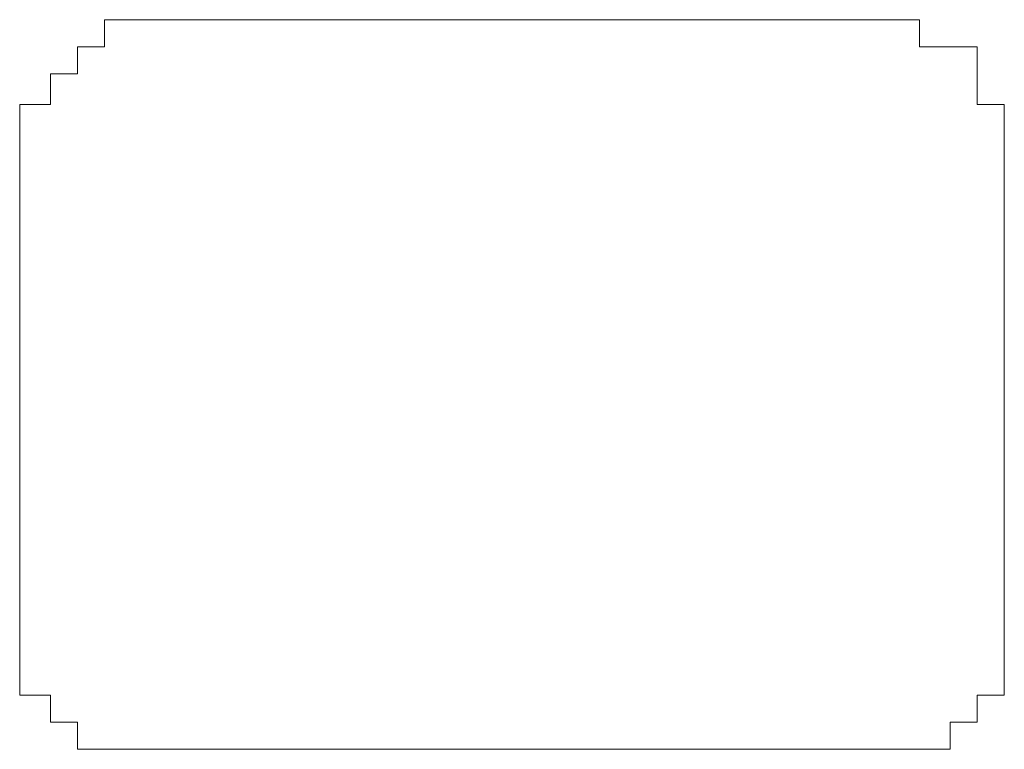
# Model space of a CAD drawing. Units: inches. Extents: x 114.2 to 202.5, y -253.7 to -190.9.
# Drawn here: x 120.9 to 121, y -218.2 to -218.1 of the extents above; entities that cross this region are included whole.
import ezdxf

# ---------------------------------------------------------------- set-up
doc = ezdxf.new("R2010")
doc.units = ezdxf.units.IN
doc.header["$MEASUREMENT"] = 0
doc.layers.add('图层 1', color=7, linetype='Continuous')

msp = doc.modelspace()

# ---------------------------------------------------------------- linework, layer by layer
at = {"layer": '图层 1', "color": 7, "lineweight": 9}
for points in [[(120.931464, -218.091425), (120.928708, -218.091425), (120.926297, -218.091425), (120.926297, -218.093837), (120.923885, -218.093837), (120.923885, -218.096248), (120.921473, -218.096248)], [(120.931464, -218.091425), (120.994165, -218.091425)], [(121.004156, -218.096248), (121.004156, -218.093837), (121.001744, -218.093837), (120.998988, -218.093837), (120.998988, -218.091425), (120.996577, -218.091425), (120.994165, -218.091425)], [(120.921473, -218.096248), (120.921473, -218.099004), (120.918717, -218.099004), (120.918717, -218.101416), (120.918717, -218.103828)], [(121.006567, -218.103828), (121.006567, -218.101416), (121.006567, -218.099004), (121.004156, -218.099004), (121.004156, -218.096248)], [(120.918717, -218.146547), (120.918717, -218.103828)], [(121.006567, -218.103828), (121.006567, -218.146547)], [(120.918717, -218.146547), (120.918717, -218.148958), (120.918717, -218.151714), (120.921473, -218.151714), (120.921473, -218.154126)], [(121.004156, -218.154126), (121.004156, -218.151714), (121.006567, -218.151714), (121.006567, -218.148958), (121.006567, -218.146547)], [(120.921473, -218.154126), (120.923885, -218.154126), (120.923885, -218.156537), (120.926297, -218.156537), (120.928708, -218.156537), (120.931464, -218.156537)], [(120.994165, -218.156537), (120.996577, -218.156537), (120.998988, -218.156537), (121.001744, -218.156537), (121.001744, -218.154126), (121.004156, -218.154126)], [(120.994165, -218.156537), (120.931464, -218.156537)]]:
    msp.add_lwpolyline(points, dxfattribs=at)

doc.saveas('drawing.dxf')
